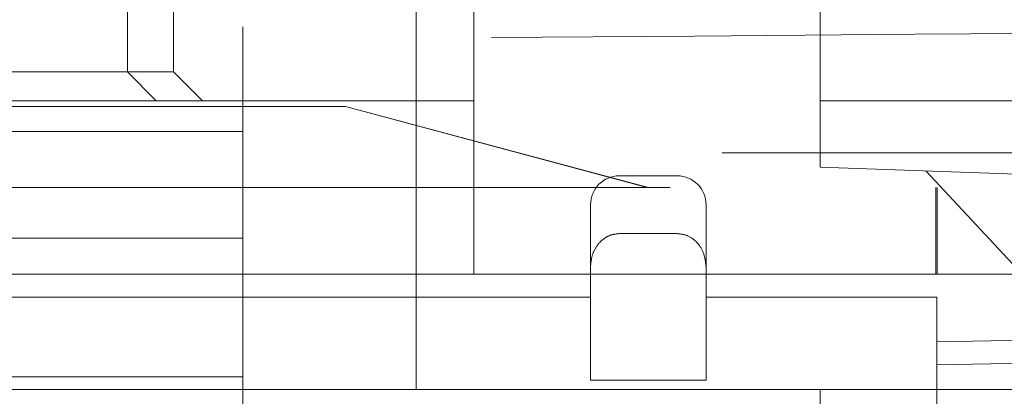
# Model space of a CAD drawing. Units: millimetres. Extents: x 11 to 205, y 5 to 292.
# Drawn here: x 141 to 142, y 208 to 208 of the extents above; entities that cross this region are included whole.
import ezdxf

# ---------------------------------------------------------------- set-up
doc = ezdxf.new("R2010")
doc.units = ezdxf.units.MM
doc.linetypes.add('HIDDEN', pattern=[1.905, 1.27, -0.635])

msp = doc.modelspace()

# ---------------------------------------------------------------- linework, layer by layer
at = {"color": 7, "linetype": 'HIDDEN', "lineweight": 18}
for p, q in [((141.25027, 206.83874), (141.25027, 209.59302)), ((141.75027, 208.03721), (141.75027, 209.55235)), ((141.40027, 208.49478), (141.40027, 207.89478)), ((141.45027, 208.24976), (141.45027, 208.09925)), ((141.15027, 208.06978), (141.15027, 208.21209)), ((141.19027, 208.06978), (141.19027, 208.1724)), ((141.45027, 207.89478), (141.45027, 208.09925)), ((141.15027, 208.06978), (140.85027, 208.06978)), ((141.19027, 208.06978), (141.15027, 208.06978)), ((141.17527, 208.04478), (141.15027, 208.06978)), ((141.21527, 208.04478), (141.19027, 208.06978)), ((141.45027, 208.04478), (140.35027, 208.04478)), ((141.33903, 208.0398), (140.35027, 208.0398)), ((141.33903, 208.03978), (140.35027, 208.03978)), ((141.60027, 207.9698), (141.33903, 208.0398)), ((141.60027, 207.96978), (141.33903, 208.03978)), ((142.33027, 208.04478), (141.75027, 208.04478)), ((141.75027, 207.98724), (141.75027, 208.03721)), ((141.25027, 208.01806), (139.89027, 208.01806)), ((148.65027, 207.99978), (141.45027, 207.99978)), ((142.25027, 207.96978), (141.75027, 207.98724)), ((141.62631, 207.97978), (141.57631, 207.97978)), ((141.84163, 207.98405), (141.9715, 207.84478)), ((140.35027, 207.96978), (142.25027, 207.96978)), ((141.60027, 207.96978), (141.60027, 207.9698)), ((141.85027, 207.89478), (141.85027, 207.96978)), ((141.85144, 207.89478), (141.85144, 207.96978)), ((141.55131, 207.90093), (141.55131, 207.95478)), ((141.65131, 207.95478), (141.65131, 207.90093)), ((141.57631, 207.92975), (141.62631, 207.92975)), ((141.25027, 207.92585), (140.79027, 207.92585)), ((141.95027, 207.89478), (140.15027, 207.89478)), ((141.40027, 207.89478), (141.40027, 207.79478)), ((141.55131, 207.90093), (141.55131, 207.80276)), ((141.65131, 207.90093), (141.65131, 207.80276)), ((141.55131, 207.87478), (140.74062, 207.87478)), ((141.85131, 207.87478), (141.65131, 207.87478)), ((141.85131, 207.87478), (141.85131, 207.27478)), ((142.63231, 207.84974), (141.85131, 207.83611)), ((141.25027, 207.80593), (139.89027, 207.80593)), ((141.55131, 207.80276), (141.65131, 207.80276)), ((141.25027, 207.79478), (140.25027, 207.79478)), ((141.40027, 207.79478), (141.25027, 207.79478)), ((141.45027, 207.79478), (141.40027, 207.79478)), ((141.75027, 207.79478), (141.45027, 207.79478)), ((141.75027, 207.79478), (141.75027, 207.71249)), ((142.05027, 207.79478), (141.75027, 207.79478))]:
    msp.add_line(p, q, dxfattribs=at)
at = {"color": 7, "linetype": 'HIDDEN', "lineweight": 18, "flags": 128}
msp.add_lwpolyline([(141.85131, 207.81622), (141.99638, 207.81895), (142.53337, 207.82905), (142.63231, 207.83091)], dxfattribs=at)
at = {"color": 7, "linetype": 'HIDDEN', "lineweight": 18}
for centre, start, end in [((141.57631, 207.95478), 90, 180), ((141.62631, 207.95478), 0, 90)]:
    msp.add_arc(centre, 0.025, start, end, dxfattribs=at)
for points, knots in [([(148.45027, 208.15223), (147.13557, 208.14263), (144.80224, 208.12558), (142.46891, 208.10725), (141.45027, 208.09925)], [0, 0, 0, 0, 0.563441, 1, 1, 1, 1]), ([(141.57631, 207.92975), (141.57376, 207.92948), (141.56866, 207.92896), (141.5618, 207.92494), (141.55622, 207.91889), (141.55214, 207.91066), (141.5516, 207.90431), (141.55131, 207.90093)], [0, 0, 0, 0, 0.180736, 0.361149, 0.549999, 0.761046, 1, 1, 1, 1]), ([(141.65131, 207.90093), (141.65085, 207.90522), (141.64999, 207.9132), (141.6436, 207.92272), (141.63539, 207.92867), (141.62923, 207.9294), (141.62631, 207.92975)], [0, 0, 0, 0, 0.302687, 0.564299, 0.792882, 1, 1, 1, 1])]:
    msp.add_open_spline(points, degree=3, knots=knots, dxfattribs=at)

doc.saveas('drawing.dxf')
